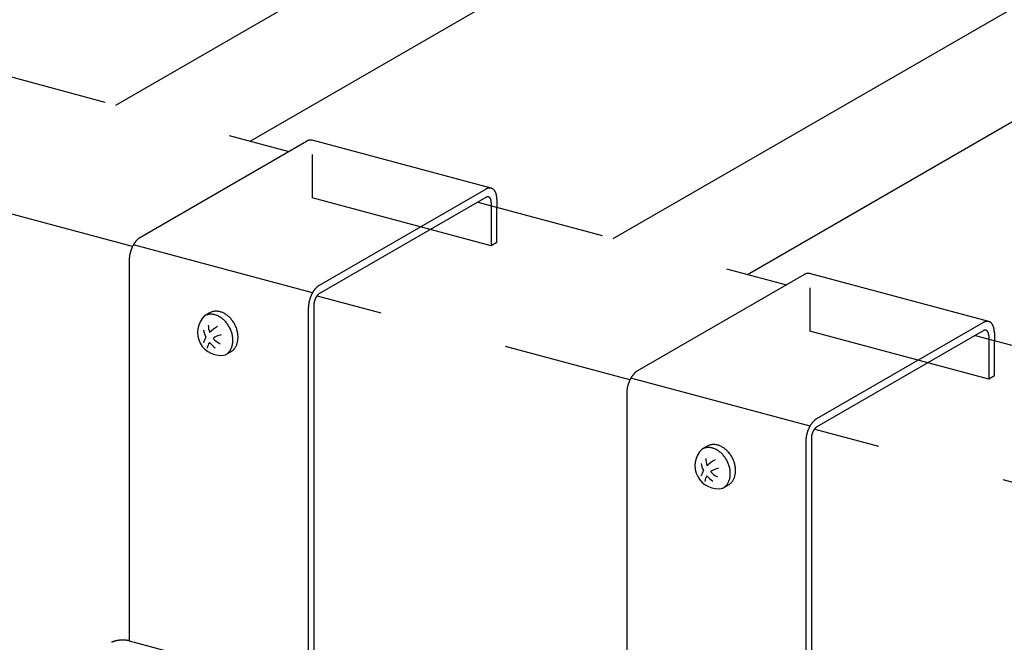
# Model space of a CAD drawing. Extents: x 0 to 420, y 0 to 297.
# Drawn here: x 265 to 275, y 209 to 215 of the extents above; entities that cross this region are included whole.
import ezdxf

# ---------------------------------------------------------------- set-up
doc = ezdxf.new("R2010")
doc.units = 0
doc.header["$MEASUREMENT"] = 0
doc.linetypes.add('DASHED1', pattern=[2.5, 1.25, -1.25])
doc.linetypes.add('DASHED2', pattern=[5, 2.5, -2.5])
for name, color, linetype in [('_5-9_躯体他', 7, 'CONTINUOUS'), ('_5-A_クリップ', 7, 'CONTINUOUS'), ('_5-C_ビス__アンカ__ボルト__強調図形', 7, 'CONTINUOUS'), ('_5-D_パネル', 7, 'CONTINUOUS')]:
    doc.layers.add(name, color=color, linetype=linetype)

msp = doc.modelspace()

# ---------------------------------------------------------------- linework, layer by layer
at = {"layer": '_5-9_躯体他', "color": 4, "linetype": 'DASHED1'}
for p, q in [((264.5604, 214.5584), (267.5567, 213.7555)), ((266.0375, 212.8315), (263.0047, 213.6442)), ((269.39, 213.2643), (272.3863, 212.4614)), ((270.8671, 211.5375), (267.8343, 212.3501)), ((274.2196, 211.9702), (277.2159, 211.1673)), ((275.6967, 210.2434), (272.664, 211.056))]:
    msp.add_line(p, q, dxfattribs=at)
at = {"layer": '_5-A_クリップ', "color": 7, "linetype": 'Continuous'}
for p, q in [((266.1139, 212.9225), (267.7284, 213.8546)), ((269.5207, 213.3986), (267.7818, 213.8645)), ((267.8525, 212.4566), (269.4671, 213.3887)), ((269.467, 213.3087), (267.8525, 212.3766)), ((269.5751, 213.2911), (269.5751, 213.2147)), ((269.521, 213.2599), (269.521, 213.2291)), ((267.7854, 212.3832), (266.0467, 212.8491)), ((266.0058, 212.7001), (266.0058, 209.0045)), ((270.9435, 211.6284), (272.558, 212.5605)), ((274.3504, 212.1045), (272.6114, 212.5704)), ((267.7445, 212.2342), (267.7445, 208.5387)), ((267.7985, 212.2654), (267.7985, 206.5354)), ((272.6822, 211.1625), (274.2967, 212.0947)), ((274.2966, 212.0146), (272.6822, 211.0825)), ((274.3507, 211.9658), (274.3507, 211.9351)), ((274.4047, 211.997), (274.4047, 211.9206)), ((272.615, 211.0891), (270.8764, 211.555)), ((270.8354, 211.406), (270.8354, 207.7105)), ((272.6281, 210.9713), (272.6281, 205.2413)), ((272.5741, 210.9401), (272.5741, 207.2446)), ((266.0058, 209.0045), (267.7445, 208.5387))]:
    msp.add_line(p, q, dxfattribs=at)
at = {"layer": '_5-A_クリップ', "color": 7, "linetype": 'DASHED2'}
for p, q in [((267.7824, 213.7258), (267.7824, 213.3058)), ((269.521, 212.8399), (267.7824, 213.3058)), ((269.521, 213.2291), (269.521, 212.8399)), ((269.5751, 212.8711), (269.5751, 213.2147)), ((269.5751, 212.8711), (269.521, 212.8399)), ((272.612, 212.4317), (272.612, 212.0117)), ((274.3507, 211.5458), (272.612, 212.0117)), ((274.3507, 211.9351), (274.3507, 211.5458)), ((274.4047, 211.577), (274.4047, 211.9206)), ((274.4047, 211.577), (274.3507, 211.5458))]:
    msp.add_line(p, q, dxfattribs=at)
at = {"layer": '_5-A_クリップ', "color": 7, "linetype": 'Continuous'}
for centre, radius, start, end in [((267.7822, 213.7613), 0.1078, 117.16512, 120.0199), ((267.7782, 213.769), 0.099, 114.14583, 117.16603), ((267.775, 213.7763), 0.091, 110.95195, 114.14661), ((267.7724, 213.7831), 0.0838, 107.57623, 110.95251), ((267.7704, 213.7893), 0.0773, 104.01414, 107.57648), ((267.7691, 213.7948), 0.0716, 100.26494, 104.01401), ((267.7682, 213.7997), 0.0667, 96.33266, 100.2643), ((267.7677, 213.8038), 0.0625, 92.22716, 96.33144), ((267.7676, 213.8072), 0.0591, 87.9649, 92.2253), ((267.7677, 213.8099), 0.0565, 83.56927, 87.96239), ((267.7679, 213.8118), 0.0545, 79.07037, 83.56618), ((267.7681, 213.8129), 0.0533, 74.50395, 79.06682), ((269.5209, 213.2954), 0.1078, 117.16512, 120.0199), ((269.5169, 213.3032), 0.099, 114.14583, 117.16603), ((269.5136, 213.3105), 0.091, 110.95195, 114.14661), ((269.5111, 213.3172), 0.0838, 107.57623, 110.95251), ((269.5091, 213.3234), 0.0773, 104.01414, 107.57648), ((269.5077, 213.3289), 0.0716, 100.26494, 104.01401), ((269.5068, 213.3338), 0.0667, 96.33266, 100.2643), ((269.5064, 213.3379), 0.0625, 92.22716, 96.33144), ((269.5062, 213.3413), 0.0591, 87.9649, 92.2253), ((269.5063, 213.344), 0.0565, 83.56927, 87.96239), ((269.5065, 213.3459), 0.0545, 79.07037, 83.56618), ((269.5068, 213.3471), 0.0533, 74.50395, 79.06682), ((269.5069, 213.3475), 0.0529, 69.90976, 74.50012), ((269.5068, 213.3473), 0.0531, 65.32924, 69.9059), ((269.5064, 213.3464), 0.0541, 60.80298, 65.32556), ((269.5056, 213.345), 0.0557, 56.36839, 60.79971), ((269.5043, 213.343), 0.0581, 52.05768, 56.36568), ((269.5023, 213.3405), 0.0613, 47.89662, 52.05559), ((269.4997, 213.3376), 0.0652, 43.90404, 47.89517), ((269.4963, 213.3344), 0.0699, 40.092, 43.90321), ((269.4922, 213.3309), 0.0753, 36.4664, 40.09169), ((269.4872, 213.3272), 0.0815, 33.028, 36.46654), ((269.4813, 213.3233), 0.0885, 29.77339, 33.02846), ((269.4746, 213.3195), 0.0963, 26.69615, 29.77411), ((269.467, 213.3157), 0.1048, 23.78769, 26.69702), ((269.4586, 213.312), 0.114, 21.03809, 23.78867), ((269.4939, 213.2621), 0.0539, 117.16512, 120.0199), ((269.4919, 213.2659), 0.0495, 114.14583, 117.16603), ((269.4903, 213.2696), 0.0455, 110.95195, 114.14661), ((269.489, 213.273), 0.0419, 107.57623, 110.95251), ((269.488, 213.2761), 0.0387, 104.01414, 107.57648), ((269.4873, 213.2788), 0.0358, 100.26494, 104.01401), ((269.4869, 213.2812), 0.0333, 96.33266, 100.2643), ((269.4867, 213.2833), 0.0313, 92.22716, 96.33144), ((269.4866, 213.285), 0.0296, 87.9649, 92.2253), ((269.4867, 213.2863), 0.0282, 83.56927, 87.96239), ((269.4868, 213.2873), 0.0273, 79.07037, 83.56618), ((269.4869, 213.2879), 0.0267, 74.50395, 79.06682), ((269.4869, 213.2881), 0.0264, 69.90976, 74.50012), ((269.4869, 213.288), 0.0265, 65.32924, 69.9059), ((269.4867, 213.2876), 0.027, 60.80298, 65.32556), ((269.4863, 213.2868), 0.0279, 56.36839, 60.79971), ((269.4856, 213.2858), 0.0291, 52.05768, 56.36568), ((269.4846, 213.2846), 0.0306, 47.89662, 52.05559), ((269.4833, 213.2832), 0.0326, 43.90404, 47.89517), ((269.4817, 213.2815), 0.0349, 40.092, 43.90321), ((269.4796, 213.2798), 0.0377, 36.4664, 40.09169), ((269.4771, 213.2779), 0.0408, 33.028, 36.46654), ((269.4741, 213.276), 0.0443, 29.77339, 33.02846), ((269.4708, 213.2741), 0.0481, 26.69615, 29.77411), ((269.467, 213.2722), 0.0524, 23.78769, 26.69702), ((269.4628, 213.2703), 0.057, 21.03809, 23.78867), ((269.4582, 213.2686), 0.0619, 18.43668, 21.03911), ((269.4532, 213.2669), 0.0672, 15.97255, 18.4377), ((269.4479, 213.2654), 0.0727, 13.63484, 15.97354), ((269.4423, 213.264), 0.0784, 11.41306, 13.6358), ((269.4365, 213.2629), 0.0844, 9.2971, 11.41397), ((269.4304, 213.2619), 0.0905, 7.27747, 9.29796), ((269.4243, 213.2611), 0.0967, 5.34523, 7.27827), ((269.418, 213.2605), 0.103, 3.49207, 5.34599), ((269.4118, 213.2601), 0.1092, 1.71022, 3.49277), ((269.4056, 213.2599), 0.1154, 359.99251, 1.71088), ((269.4494, 213.3084), 0.1238, 18.43668, 21.03911), ((269.4394, 213.3051), 0.1343, 15.97255, 18.4377), ((269.4288, 213.3021), 0.1453, 13.63484, 15.97354), ((269.4176, 213.2994), 0.1569, 11.41306, 13.6358), ((269.4059, 213.297), 0.1688, 9.2971, 11.41397), ((269.3939, 213.295), 0.181, 7.27747, 9.29796), ((269.3816, 213.2934), 0.1934, 5.34523, 7.27827), ((269.3691, 213.2923), 0.2059, 3.49207, 5.34599), ((269.3566, 213.2915), 0.2184, 1.71022, 3.49277), ((269.3443, 213.2911), 0.2308, 359.99251, 1.71088), ((266.2526, 212.7357), 0.2349, 141.73921, 143.43752), ((266.243, 212.7433), 0.2226, 139.97966, 141.73984), ((266.2334, 212.7513), 0.2101, 138.15128, 139.98035), ((266.2241, 212.7597), 0.1976, 136.24648, 138.15201), ((266.2151, 212.7683), 0.1852, 134.25716, 136.24727), ((266.2065, 212.7771), 0.1729, 132.17459, 134.25801), ((266.1985, 212.786), 0.1608, 129.98946, 132.17549), ((266.191, 212.7949), 0.1492, 127.69185, 129.9904), ((266.1841, 212.8038), 0.138, 125.27142, 127.69284), ((266.178, 212.8125), 0.1273, 122.71741, 125.27245), ((266.1725, 212.821), 0.1172, 120.01891, 122.71843), ((266.3313, 212.6894), 0.3264, 162.342, 163.70576), ((266.3321, 212.6892), 0.3272, 160.981, 162.34233), ((266.3317, 212.6893), 0.3268, 159.61879, 160.98134), ((266.3301, 212.6899), 0.3251, 158.25172, 159.61914), ((266.3272, 212.6911), 0.322, 156.87608, 158.25208), ((266.3233, 212.6927), 0.3177, 155.48811, 156.87645), ((266.3183, 212.695), 0.3123, 154.08392, 155.48848), ((266.3123, 212.6979), 0.3056, 152.6595, 154.0843), ((266.3055, 212.7015), 0.2979, 151.21066, 152.6599), ((266.2979, 212.7056), 0.2893, 149.73302, 151.21109), ((266.2897, 212.7105), 0.2797, 148.22192, 149.73347), ((266.2809, 212.7159), 0.2694, 146.67244, 148.2224), ((266.2717, 212.7219), 0.2584, 145.07932, 146.67296), ((266.2622, 212.7286), 0.2468, 143.43692, 145.07986), ((266.2486, 212.7001), 0.2428, 178.33223, 179.9931), ((266.2603, 212.6997), 0.2545, 176.72322, 178.33279), ((266.2715, 212.6991), 0.2657, 175.1597, 176.72374), ((266.282, 212.6982), 0.2763, 173.63628, 175.16019), ((266.2918, 212.6971), 0.2861, 172.14795, 173.63673), ((266.3007, 212.6959), 0.2951, 170.68994, 172.14838), ((266.3086, 212.6946), 0.3032, 169.25781, 170.69035), ((266.3155, 212.6933), 0.3102, 167.84729, 169.25819), ((266.3213, 212.692), 0.316, 166.4543, 167.84766), ((266.3258, 212.6909), 0.3207, 165.07495, 166.45467), ((266.3292, 212.6901), 0.3242, 163.70541, 165.0753), ((272.6119, 212.4672), 0.1078, 117.16512, 120.0199), ((272.6079, 212.4749), 0.099, 114.14583, 117.16603), ((272.6046, 212.4822), 0.091, 110.95195, 114.14661), ((272.602, 212.489), 0.0838, 107.57623, 110.95251), ((272.6001, 212.4952), 0.0773, 104.01414, 107.57648), ((272.5987, 212.5007), 0.0716, 100.26494, 104.01401), ((272.5978, 212.5056), 0.0667, 96.33266, 100.2643), ((272.5973, 212.5097), 0.0625, 92.22716, 96.33144), ((272.5972, 212.5131), 0.0591, 87.9649, 92.2253), ((272.5973, 212.5158), 0.0565, 83.56927, 87.96239), ((272.5975, 212.5177), 0.0545, 79.07037, 83.56618), ((272.5977, 212.5189), 0.0533, 74.50395, 79.06682), ((268.0103, 212.2561), 0.2584, 145.07932, 146.67296), ((268.0009, 212.2627), 0.2468, 143.43692, 145.07986), ((267.9913, 212.2698), 0.2349, 141.73921, 143.43752), ((267.9816, 212.2774), 0.2226, 139.97966, 141.73984), ((267.9721, 212.2854), 0.2101, 138.15128, 139.98035), ((267.9628, 212.2938), 0.1976, 136.24648, 138.15201), ((267.9538, 212.3024), 0.1852, 134.25716, 136.24727), ((267.9452, 212.3112), 0.1729, 132.17459, 134.25801), ((267.9371, 212.3201), 0.1608, 129.98946, 132.17549), ((267.9296, 212.3291), 0.1492, 127.69185, 129.9904), ((267.9228, 212.3379), 0.138, 125.27142, 127.69284), ((267.9166, 212.3466), 0.1273, 122.71741, 125.27245), ((267.9112, 212.3551), 0.1172, 120.01891, 122.71843), ((268.0645, 212.2251), 0.3207, 165.07495, 166.45467), ((268.0678, 212.2242), 0.3242, 163.70541, 165.0753), ((268.0699, 212.2236), 0.3264, 162.342, 163.70576), ((268.0708, 212.2233), 0.3272, 160.981, 162.34233), ((268.0704, 212.2234), 0.3268, 159.61879, 160.98134), ((268.0687, 212.2241), 0.3251, 158.25172, 159.61914), ((268.0659, 212.2252), 0.322, 156.87608, 158.25208), ((268.062, 212.2269), 0.3177, 155.48811, 156.87645), ((268.057, 212.2291), 0.3123, 154.08392, 155.48848), ((268.051, 212.232), 0.3056, 152.6595, 154.0843), ((268.0442, 212.2356), 0.2979, 151.21066, 152.6599), ((268.0366, 212.2398), 0.2893, 149.73302, 151.21109), ((268.0283, 212.2446), 0.2797, 148.22192, 149.73347), ((268.0195, 212.25), 0.2694, 146.67244, 148.2224), ((267.9602, 212.2604), 0.1621, 163.70541, 165.0753), ((267.9612, 212.2601), 0.1632, 162.342, 163.70576), ((267.9617, 212.26), 0.1636, 160.981, 162.34233), ((267.9614, 212.26), 0.1634, 159.61879, 160.98134), ((267.9606, 212.2603), 0.1625, 158.25172, 159.61914), ((267.9592, 212.2609), 0.161, 156.87608, 158.25208), ((267.9573, 212.2617), 0.1589, 155.48811, 156.87645), ((267.9548, 212.2629), 0.1561, 154.08392, 155.48848), ((267.9518, 212.2643), 0.1528, 152.6595, 154.0843), ((267.9484, 212.2661), 0.149, 151.21066, 152.6599), ((267.9446, 212.2682), 0.1446, 149.73302, 151.21109), ((267.9404, 212.2706), 0.1399, 148.22192, 149.73347), ((267.936, 212.2733), 0.1347, 146.67244, 148.2224), ((267.9314, 212.2763), 0.1292, 145.07932, 146.67296), ((267.9267, 212.2796), 0.1234, 143.43692, 145.07986), ((267.9219, 212.2832), 0.1174, 141.73921, 143.43752), ((267.9171, 212.287), 0.1113, 139.97966, 141.73984), ((267.9123, 212.291), 0.1051, 138.15128, 139.98035), ((267.9077, 212.2952), 0.0988, 136.24648, 138.15201), ((267.9032, 212.2995), 0.0926, 134.25716, 136.24727), ((267.8989, 212.3039), 0.0864, 132.17459, 134.25801), ((267.8948, 212.3084), 0.0804, 129.98946, 132.17549), ((267.8911, 212.3128), 0.0746, 127.69185, 129.9904), ((267.8877, 212.3173), 0.069, 125.27142, 127.69284), ((267.8846, 212.3216), 0.0636, 122.71741, 125.27245), ((267.8819, 212.3259), 0.0586, 120.01891, 122.71843), ((267.9873, 212.2342), 0.2428, 178.33223, 179.9931), ((267.999, 212.2338), 0.2545, 176.72322, 178.33279), ((268.0102, 212.2332), 0.2657, 175.1597, 176.72374), ((268.0207, 212.2323), 0.2763, 173.63628, 175.16019), ((268.0305, 212.2312), 0.2861, 172.14795, 173.63673), ((268.0394, 212.23), 0.2951, 170.68994, 172.14838), ((268.0473, 212.2287), 0.3032, 169.25781, 170.69035), ((268.0542, 212.2274), 0.3102, 167.84729, 169.25819), ((268.0599, 212.2262), 0.316, 166.4543, 167.84766), ((267.9258, 212.2652), 0.1273, 176.72322, 178.33279), ((267.9199, 212.2654), 0.1214, 178.33223, 179.9931), ((267.9314, 212.2649), 0.1329, 175.1597, 176.72374), ((267.9366, 212.2645), 0.1382, 173.63628, 175.16019), ((267.9415, 212.2639), 0.1431, 172.14795, 173.63673), ((267.946, 212.2633), 0.1476, 170.68994, 172.14838), ((267.9499, 212.2627), 0.1516, 169.25781, 170.69035), ((267.9534, 212.262), 0.1551, 167.84729, 169.25819), ((267.9562, 212.2614), 0.158, 166.4543, 167.84766), ((267.9585, 212.2608), 0.1604, 165.07495, 166.45467), ((274.3505, 212.0013), 0.1078, 117.16512, 120.0199), ((274.3465, 212.0091), 0.099, 114.14583, 117.16603), ((274.3186, 211.9789), 0.0419, 107.57623, 110.95251), ((274.3433, 212.0164), 0.091, 110.95195, 114.14661), ((274.3177, 211.982), 0.0387, 104.01414, 107.57648), ((274.317, 211.9847), 0.0358, 100.26494, 104.01401), ((274.3165, 211.9872), 0.0333, 96.33266, 100.2643), ((274.3407, 212.0231), 0.0838, 107.57623, 110.95251), ((274.3163, 211.9892), 0.0313, 92.22716, 96.33144), ((274.3162, 211.9909), 0.0296, 87.9649, 92.2253), ((274.3387, 212.0293), 0.0773, 104.01414, 107.57648), ((274.3163, 211.9923), 0.0282, 83.56927, 87.96239), ((274.3164, 211.9932), 0.0273, 79.07037, 83.56618), ((274.3373, 212.0348), 0.0716, 100.26494, 104.01401), ((274.3165, 211.9938), 0.0267, 74.50395, 79.06682), ((274.3166, 211.994), 0.0264, 69.90976, 74.50012), ((274.3365, 212.0397), 0.0667, 96.33266, 100.2643), ((274.3165, 211.9939), 0.0265, 65.32924, 69.9059), ((274.336, 212.0438), 0.0625, 92.22716, 96.33144), ((274.3359, 212.0472), 0.0591, 87.9649, 92.2253), ((274.336, 212.0499), 0.0565, 83.56927, 87.96239), ((274.3362, 212.0518), 0.0545, 79.07037, 83.56618), ((274.3364, 212.053), 0.0533, 74.50395, 79.06682), ((274.3365, 212.0534), 0.0529, 69.90976, 74.50012), ((274.3364, 212.0532), 0.0531, 65.32924, 69.9059), ((274.336, 212.0524), 0.0541, 60.80298, 65.32556), ((274.3352, 212.0509), 0.0557, 56.36839, 60.79971), ((274.3339, 212.0489), 0.0581, 52.05768, 56.36568), ((274.3319, 212.0464), 0.0613, 47.89662, 52.05559), ((274.3293, 212.0435), 0.0652, 43.90404, 47.89517), ((274.326, 212.0403), 0.0699, 40.092, 43.90321), ((274.3218, 212.0368), 0.0753, 36.4664, 40.09169), ((274.3168, 212.0331), 0.0815, 33.028, 36.46654), ((274.3109, 212.0293), 0.0885, 29.77339, 33.02846), ((274.3042, 212.0254), 0.0963, 26.69615, 29.77411), ((274.2966, 212.0216), 0.1048, 23.78769, 26.69702), ((274.2882, 212.0179), 0.114, 21.03809, 23.78867), ((274.279, 212.0143), 0.1238, 18.43668, 21.03911), ((274.2691, 212.011), 0.1343, 15.97255, 18.4377), ((274.2584, 212.008), 0.1453, 13.63484, 15.97354), ((274.2473, 212.0053), 0.1569, 11.41306, 13.6358), ((274.2356, 212.0029), 0.1688, 9.2971, 11.41397), ((274.2235, 212.0009), 0.181, 7.27747, 9.29796), ((274.2112, 211.9993), 0.1934, 5.34523, 7.27827), ((274.3236, 211.968), 0.0539, 117.16512, 120.0199), ((274.3216, 211.9718), 0.0495, 114.14583, 117.16603), ((274.3199, 211.9755), 0.0455, 110.95195, 114.14661), ((274.3163, 211.9935), 0.027, 60.80298, 65.32556), ((274.3159, 211.9927), 0.0279, 56.36839, 60.79971), ((274.3152, 211.9917), 0.0291, 52.05768, 56.36568), ((274.3143, 211.9905), 0.0306, 47.89662, 52.05559), ((274.313, 211.9891), 0.0326, 43.90404, 47.89517), ((274.3113, 211.9874), 0.0349, 40.092, 43.90321), ((274.3092, 211.9857), 0.0377, 36.4664, 40.09169), ((274.3067, 211.9838), 0.0408, 33.028, 36.46654), ((274.3038, 211.9819), 0.0443, 29.77339, 33.02846), ((274.3004, 211.98), 0.0481, 26.69615, 29.77411), ((274.2966, 211.9781), 0.0524, 23.78769, 26.69702), ((274.2924, 211.9762), 0.057, 21.03809, 23.78867), ((274.2878, 211.9745), 0.0619, 18.43668, 21.03911), ((274.2828, 211.9728), 0.0672, 15.97255, 18.4377), ((274.2775, 211.9713), 0.0727, 13.63484, 15.97354), ((274.2719, 211.9699), 0.0784, 11.41306, 13.6358), ((274.2661, 211.9688), 0.0844, 9.2971, 11.41397), ((274.2601, 211.9678), 0.0905, 7.27747, 9.29796), ((274.2539, 211.967), 0.0967, 5.34523, 7.27827), ((274.2477, 211.9664), 0.103, 3.49207, 5.34599), ((274.2414, 211.966), 0.1092, 1.71022, 3.49277), ((274.2353, 211.9658), 0.1154, 359.99251, 1.71088), ((274.1987, 211.9982), 0.2059, 3.49207, 5.34599), ((274.1863, 211.9974), 0.2184, 1.71022, 3.49277), ((274.1739, 211.997), 0.2308, 359.99251, 1.71088), ((271.142, 211.4038), 0.3056, 152.6595, 154.0843), ((271.1351, 211.4074), 0.2979, 151.21066, 152.6599), ((271.1275, 211.4115), 0.2893, 149.73302, 151.21109), ((271.1193, 211.4164), 0.2797, 148.22192, 149.73347), ((271.1105, 211.4218), 0.2694, 146.67244, 148.2224), ((271.1013, 211.4278), 0.2584, 145.07932, 146.67296), ((271.0918, 211.4345), 0.2468, 143.43692, 145.07986), ((271.0822, 211.4416), 0.2349, 141.73921, 143.43752), ((271.0726, 211.4492), 0.2226, 139.97966, 141.73984), ((271.0631, 211.4572), 0.2101, 138.15128, 139.98035), ((271.0537, 211.4656), 0.1976, 136.24648, 138.15201), ((271.0447, 211.4742), 0.1852, 134.25716, 136.24727), ((271.0362, 211.483), 0.1729, 132.17459, 134.25801), ((271.0281, 211.4919), 0.1608, 129.98946, 132.17549), ((271.0206, 211.5008), 0.1492, 127.69185, 129.9904), ((271.0137, 211.5097), 0.138, 125.27142, 127.69284), ((271.0076, 211.5184), 0.1273, 122.71741, 125.27245), ((271.0021, 211.5269), 0.1172, 120.01891, 122.71843), ((271.1303, 211.4018), 0.2951, 170.68994, 172.14838), ((271.1383, 211.4005), 0.3032, 169.25781, 170.69035), ((271.1451, 211.3992), 0.3102, 167.84729, 169.25819), ((271.1509, 211.3979), 0.316, 166.4543, 167.84766), ((271.1555, 211.3968), 0.3207, 165.07495, 166.45467), ((271.1588, 211.396), 0.3242, 163.70541, 165.0753), ((271.1609, 211.3953), 0.3264, 162.342, 163.70576), ((271.1617, 211.3951), 0.3272, 160.981, 162.34233), ((271.1613, 211.3952), 0.3268, 159.61879, 160.98134), ((271.1597, 211.3958), 0.3251, 158.25172, 159.61914), ((271.1569, 211.397), 0.322, 156.87608, 158.25208), ((271.1529, 211.3986), 0.3177, 155.48811, 156.87645), ((271.1479, 211.4009), 0.3123, 154.08392, 155.48848), ((271.0783, 211.406), 0.2428, 178.33223, 179.9931), ((271.09, 211.4056), 0.2545, 176.72322, 178.33279), ((271.1011, 211.405), 0.2657, 175.1597, 176.72374), ((271.1117, 211.4041), 0.2763, 173.63628, 175.16019), ((271.1214, 211.403), 0.2861, 172.14795, 173.63673), ((272.7462, 211.0526), 0.1273, 122.71741, 125.27245), ((272.7408, 211.061), 0.1172, 120.01891, 122.71843), ((272.8916, 210.9328), 0.3177, 155.48811, 156.87645), ((272.8866, 210.9351), 0.3123, 154.08392, 155.48848), ((272.8806, 210.938), 0.3056, 152.6595, 154.0843), ((272.8738, 210.9415), 0.2979, 151.21066, 152.6599), ((272.8662, 210.9457), 0.2893, 149.73302, 151.21109), ((272.8579, 210.9505), 0.2797, 148.22192, 149.73347), ((272.8492, 210.9559), 0.2694, 146.67244, 148.2224), ((272.84, 210.962), 0.2584, 145.07932, 146.67296), ((272.8305, 210.9686), 0.2468, 143.43692, 145.07986), ((272.8209, 210.9757), 0.2349, 141.73921, 143.43752), ((272.8113, 210.9833), 0.2226, 139.97966, 141.73984), ((272.8017, 210.9913), 0.2101, 138.15128, 139.98035), ((272.7924, 210.9997), 0.1976, 136.24648, 138.15201), ((272.7834, 211.0083), 0.1852, 134.25716, 136.24727), ((272.7748, 211.0171), 0.1729, 132.17459, 134.25801), ((272.7668, 211.026), 0.1608, 129.98946, 132.17549), ((272.7467, 210.9929), 0.1113, 139.97966, 141.73984), ((272.7419, 210.9969), 0.1051, 138.15128, 139.98035), ((272.7593, 211.035), 0.1492, 127.69185, 129.9904), ((272.7373, 211.0011), 0.0988, 136.24648, 138.15201), ((272.7328, 211.0054), 0.0926, 134.25716, 136.24727), ((272.7524, 211.0438), 0.138, 125.27142, 127.69284), ((272.7285, 211.0098), 0.0864, 132.17459, 134.25801), ((272.7245, 211.0143), 0.0804, 129.98946, 132.17549), ((272.7207, 211.0187), 0.0746, 127.69185, 129.9904), ((272.7173, 211.0232), 0.069, 125.27142, 127.69284), ((272.7142, 211.0275), 0.0636, 122.71741, 125.27245), ((272.7115, 211.0318), 0.0586, 120.01891, 122.71843), ((272.8503, 210.9382), 0.2763, 173.63628, 175.16019), ((272.8601, 210.9371), 0.2861, 172.14795, 173.63673), ((272.869, 210.9359), 0.2951, 170.68994, 172.14838), ((272.8769, 210.9346), 0.3032, 169.25781, 170.69035), ((272.8838, 210.9333), 0.3102, 167.84729, 169.25819), ((272.8896, 210.9321), 0.316, 166.4543, 167.84766), ((272.8941, 210.931), 0.3207, 165.07495, 166.45467), ((272.8975, 210.9301), 0.3242, 163.70541, 165.0753), ((272.8996, 210.9295), 0.3264, 162.342, 163.70576), ((272.9004, 210.9292), 0.3272, 160.981, 162.34233), ((272.9, 210.9294), 0.3268, 159.61879, 160.98134), ((272.8984, 210.93), 0.3251, 158.25172, 159.61914), ((272.8955, 210.9311), 0.322, 156.87608, 158.25208), ((272.7495, 210.9713), 0.1214, 178.33223, 179.9931), ((272.7554, 210.9711), 0.1273, 176.72322, 178.33279), ((272.761, 210.9708), 0.1329, 175.1597, 176.72374), ((272.7663, 210.9704), 0.1382, 173.63628, 175.16019), ((272.7711, 210.9698), 0.1431, 172.14795, 173.63673), ((272.7756, 210.9692), 0.1476, 170.68994, 172.14838), ((272.7795, 210.9686), 0.1516, 169.25781, 170.69035), ((272.783, 210.9679), 0.1551, 167.84729, 169.25819), ((272.7859, 210.9673), 0.158, 166.4543, 167.84766), ((272.7881, 210.9667), 0.1604, 165.07495, 166.45467), ((272.7898, 210.9663), 0.1621, 163.70541, 165.0753), ((272.7909, 210.966), 0.1632, 162.342, 163.70576), ((272.7913, 210.9659), 0.1636, 160.981, 162.34233), ((272.7911, 210.9659), 0.1634, 159.61879, 160.98134), ((272.7903, 210.9662), 0.1625, 158.25172, 159.61914), ((272.7889, 210.9668), 0.161, 156.87608, 158.25208), ((272.7869, 210.9676), 0.1589, 155.48811, 156.87645), ((272.7844, 210.9688), 0.1561, 154.08392, 155.48848), ((272.7814, 210.9702), 0.1528, 152.6595, 154.0843), ((272.778, 210.972), 0.149, 151.21066, 152.6599), ((272.7742, 210.9741), 0.1446, 149.73302, 151.21109), ((272.7701, 210.9765), 0.1399, 148.22192, 149.73347), ((272.7657, 210.9792), 0.1347, 146.67244, 148.2224), ((272.7611, 210.9822), 0.1292, 145.07932, 146.67296), ((272.7563, 210.9855), 0.1234, 143.43692, 145.07986), ((272.7515, 210.9891), 0.1174, 141.73921, 143.43752), ((272.8169, 210.9401), 0.2428, 178.33223, 179.9931), ((272.8286, 210.9397), 0.2545, 176.72322, 178.33279), ((272.8398, 210.9391), 0.2657, 175.1597, 176.72374), ((265.8975, 208.8638), 0.141, 114.44679, 116.17476), ((265.9029, 208.8518), 0.1542, 112.81998, 114.44797), ((265.9082, 208.8394), 0.1676, 111.2813, 112.82101), ((265.9131, 208.8267), 0.1812, 109.82042, 111.28221), ((265.9177, 208.8139), 0.1948, 108.42819, 109.82123), ((265.9219, 208.8012), 0.2082, 107.09648, 108.42892), ((265.9258, 208.7886), 0.2214, 105.81802, 107.09714), ((265.9293, 208.7764), 0.2341, 104.58629, 105.8186), ((265.9324, 208.7646), 0.2463, 103.39542, 104.58682), ((265.935, 208.7535), 0.2577, 102.24004, 103.39589), ((265.9373, 208.7431), 0.2683, 101.1153, 102.24048), ((265.9391, 208.7336), 0.278, 100.01671, 101.11571), ((265.9406, 208.7252), 0.2865, 98.94009, 100.01707), ((265.9418, 208.7179), 0.2939, 97.88156, 98.94044), ((265.9426, 208.7119), 0.3, 96.83743, 97.8819), ((265.9432, 208.7071), 0.3048, 95.8042, 96.83775), ((265.9435, 208.7038), 0.3081, 94.77847, 95.8045), ((265.9437, 208.7019), 0.31, 93.75694, 94.77878), ((265.9437, 208.7015), 0.3105, 92.73637, 93.75725), ((265.9437, 208.7025), 0.3094, 91.71352, 92.73668), ((265.9436, 208.705), 0.3069, 90.68512, 91.71384), ((265.9435, 208.7089), 0.303, 89.64784, 90.68544), ((265.9436, 208.7143), 0.2977, 88.59825, 89.64816), ((265.9437, 208.7209), 0.2911, 87.53276, 88.59859), ((265.9441, 208.7288), 0.2832, 86.44763, 87.53313), ((265.9446, 208.7378), 0.2742, 85.33885, 86.44803), ((265.9455, 208.7478), 0.2641, 84.20212, 85.33926), ((265.9466, 208.7587), 0.2531, 83.03282, 84.20258), ((265.948, 208.7704), 0.2414, 81.82587, 83.03331), ((265.9498, 208.7826), 0.229, 80.57573, 81.82642), ((265.9519, 208.7954), 0.2161, 79.27628, 80.57634), ((265.9544, 208.8084), 0.2028, 77.9207, 79.27695), ((265.9572, 208.8217), 0.1893, 76.50137, 77.92145), ((265.9604, 208.8349), 0.1756, 75.00955, 76.50229), ((265.9639, 208.848), 0.1621, 75, 75.01096)]:
    msp.add_arc(centre, radius, start, end, dxfattribs=at)
at = {"layer": '_5-C_ビス__アンカ__ボルト__強調図形', "color": 2, "linetype": 'Continuous'}
for p, q in [((266.7856, 212.1878), (266.7349, 212.1585)), ((266.9915, 211.8103), (266.9408, 211.781)), ((271.6152, 210.8937), (271.5645, 210.8644)), ((271.8211, 210.5162), (271.7704, 210.4869))]:
    msp.add_line(p, q, dxfattribs=at)
for centre, radius, start, end in [((266.8919, 211.9987), 0.2231, 133.56554, 282.67084), ((266.7957, 212.0532), 0.1216, 111.60857, 118.2567), ((266.7963, 212.0516), 0.1233, 105.01338, 111.6015), ((266.7973, 212.048), 0.1271, 98.55026, 105.00719), ((266.7981, 212.0422), 0.1329, 92.27881, 98.54541), ((266.8466, 212.082), 0.1221, 118.26396, 120), ((266.8464, 212.0824), 0.1216, 111.60857, 118.2567), ((266.7984, 212.0344), 0.1407, 86.2426, 92.27553), ((266.847, 212.0809), 0.1233, 105.01338, 111.6015), ((266.7978, 212.0248), 0.1503, 80.46814, 86.24089), ((266.8479, 212.0772), 0.1271, 98.55026, 105.00719), ((266.7959, 212.0137), 0.1616, 74.96606, 80.46779), ((266.8488, 212.0714), 0.1329, 92.27881, 98.54541), ((266.7927, 212.0016), 0.1742, 69.7339, 74.9668), ((266.8491, 212.0637), 0.1407, 86.2426, 92.27553), ((266.788, 211.9888), 0.1878, 64.7592, 69.73541), ((266.8485, 212.0541), 0.1503, 80.46814, 86.24089), ((266.7819, 211.9758), 0.2021, 60.02267, 64.76123), ((266.8466, 212.043), 0.1616, 74.96606, 80.46779), ((266.7746, 211.9632), 0.2166, 55.50067, 60.02501), ((266.8433, 212.0308), 0.1742, 69.7339, 74.9668), ((266.7665, 211.9515), 0.2309, 51.16721, 55.50316), ((266.8386, 212.018), 0.1878, 64.7592, 69.73541), ((266.7581, 211.9409), 0.2444, 46.99529, 51.16975), ((266.8325, 212.0051), 0.2021, 60.02267, 64.76123), ((266.7497, 211.9319), 0.2567, 42.95775, 46.99782), ((266.8253, 211.9925), 0.2166, 55.50067, 60.02501), ((266.8172, 211.9807), 0.2309, 51.16721, 55.50316), ((266.8087, 211.9702), 0.2444, 46.99529, 51.16975), ((266.8004, 211.9612), 0.2567, 42.95775, 46.99782), ((266.7926, 211.9539), 0.2673, 39.0278, 42.96024), ((266.786, 211.9486), 0.2758, 35.17917, 39.03023), ((266.9875, 212.0701), 0.2645, 190.60558, 206.63284), ((266.9724, 212.0696), 0.1989, 179.97852, 200.93378), ((266.9832, 211.8124), 0.2706, 116.26064, 136.55595), ((266.7419, 211.9247), 0.2673, 39.0278, 42.96024), ((266.7353, 211.9193), 0.2758, 35.17917, 39.03023), ((266.7304, 211.9158), 0.2819, 31.38617, 35.18155), ((266.7274, 211.914), 0.2854, 27.62357, 31.38852), ((266.7269, 211.9137), 0.286, 23.86641, 27.6259), ((266.7289, 211.9146), 0.2838, 20.08977, 23.86874), ((266.781, 211.9451), 0.2819, 31.38617, 35.18155), ((266.7781, 211.9433), 0.2854, 27.62357, 31.38852), ((266.7776, 211.943), 0.286, 23.86641, 27.6259), ((266.7796, 211.9438), 0.2838, 20.08977, 23.86874), ((266.7842, 211.9455), 0.2788, 16.26855, 20.09213), ((266.7914, 211.9476), 0.2713, 12.37733, 16.27097), ((266.9832, 211.8124), 0.2706, 149.07625, 161.85529), ((266.918, 211.8171), 0.1579, 97.22907, 128.14144), ((266.9724, 212.0696), 0.1989, 220.18777, 245.01657), ((266.7336, 211.9163), 0.2788, 16.26855, 20.09213), ((266.7408, 211.9184), 0.2713, 12.37733, 16.27097), ((266.7503, 211.9204), 0.2616, 8.39008, 12.37979), ((266.7618, 211.9221), 0.25, 4.28024, 8.39259), ((266.7748, 211.9231), 0.2369, 0.02081, 4.28279), ((266.7888, 211.9231), 0.2229, 355.58469, 0.02333), ((266.8009, 211.9497), 0.2616, 8.39008, 12.37979), ((266.8124, 211.9514), 0.25, 4.28024, 8.39259), ((266.8539, 211.9512), 0.2085, 350.94533, 355.5871), ((266.8254, 211.9523), 0.2369, 0.02081, 4.28279), ((266.8394, 211.9523), 0.2229, 355.58469, 0.02333), ((266.918, 211.8171), 0.1579, 147.96262, 169.07281), ((266.9875, 212.0701), 0.2645, 219.77966, 236.26108), ((266.8632, 211.9019), 0.1447, 324.00197, 329.92337), ((266.8542, 211.9071), 0.1551, 329.92445, 335.57913), ((266.8434, 211.912), 0.1669, 335.57898, 340.96216), ((266.8311, 211.9163), 0.18, 340.96106, 346.07968), ((266.8175, 211.9197), 0.194, 346.07793, 350.94751), ((266.8032, 211.922), 0.2085, 350.94533, 355.5871), ((266.9258, 211.9216), 0.1294, 311.44643, 317.82651), ((266.9208, 211.9261), 0.1361, 317.83067, 323.99939), ((266.9139, 211.9312), 0.1447, 324.00197, 329.92337), ((266.9049, 211.9364), 0.1551, 329.92445, 335.57913), ((266.8941, 211.9413), 0.1669, 335.57898, 340.96216), ((266.8817, 211.9456), 0.18, 340.96106, 346.07968), ((266.8681, 211.9489), 0.194, 346.07793, 350.94751), ((266.8798, 211.8868), 0.1221, 298.26396, 304.89513), ((266.8783, 211.8889), 0.1247, 304.90189, 311.44078), ((266.8752, 211.8924), 0.1294, 311.44643, 317.82651), ((266.8702, 211.8969), 0.1361, 317.83067, 323.99939), ((266.9304, 211.916), 0.1221, 298.26396, 304.89513), ((266.9289, 211.9181), 0.1247, 304.90189, 311.44078), ((271.6254, 210.7591), 0.1216, 111.60857, 118.2567), ((271.626, 210.7575), 0.1233, 105.01338, 111.6015), ((271.6269, 210.7539), 0.1271, 98.55026, 105.00719), ((271.6278, 210.7481), 0.1329, 92.27881, 98.54541), ((271.6762, 210.7879), 0.1221, 118.26396, 120), ((271.676, 210.7883), 0.1216, 111.60857, 118.2567), ((271.6281, 210.7403), 0.1407, 86.2426, 92.27553), ((271.6766, 210.7868), 0.1233, 105.01338, 111.6015), ((271.6274, 210.7307), 0.1503, 80.46814, 86.24089), ((271.6776, 210.7831), 0.1271, 98.55026, 105.00719), ((271.6256, 210.7196), 0.1616, 74.96606, 80.46779), ((271.6784, 210.7773), 0.1329, 92.27881, 98.54541), ((271.6223, 210.7075), 0.1742, 69.7339, 74.9668), ((271.6787, 210.7696), 0.1407, 86.2426, 92.27553), ((271.6781, 210.76), 0.1503, 80.46814, 86.24089), ((271.6762, 210.7489), 0.1616, 74.96606, 80.46779), ((271.673, 210.7367), 0.1742, 69.7339, 74.9668), ((271.6683, 210.7239), 0.1878, 64.7592, 69.73541), ((271.6622, 210.711), 0.2021, 60.02267, 64.76123), ((271.6549, 210.6984), 0.2166, 55.50067, 60.02501), ((271.6468, 210.6866), 0.2309, 51.16721, 55.50316), ((271.7215, 210.7046), 0.2231, 133.56554, 282.67084), ((271.6176, 210.6947), 0.1878, 64.7592, 69.73541), ((271.6115, 210.6817), 0.2021, 60.02267, 64.76123), ((271.6042, 210.6691), 0.2166, 55.50067, 60.02501), ((271.5962, 210.6574), 0.2309, 51.16721, 55.50316), ((271.5877, 210.6468), 0.2444, 46.99529, 51.16975), ((271.5793, 210.6378), 0.2567, 42.95775, 46.99782), ((271.5716, 210.6306), 0.2673, 39.0278, 42.96024), ((271.565, 210.6252), 0.2758, 35.17917, 39.03023), ((271.56, 210.6217), 0.2819, 31.38617, 35.18155), ((271.6384, 210.6761), 0.2444, 46.99529, 51.16975), ((271.63, 210.6671), 0.2567, 42.95775, 46.99782), ((271.6222, 210.6598), 0.2673, 39.0278, 42.96024), ((271.6156, 210.6545), 0.2758, 35.17917, 39.03023), ((271.6107, 210.651), 0.2819, 31.38617, 35.18155), ((271.6077, 210.6492), 0.2854, 27.62357, 31.38852), ((271.6072, 210.6489), 0.286, 23.86641, 27.6259), ((271.8171, 210.776), 0.2645, 190.60558, 206.63284), ((271.8021, 210.7755), 0.1989, 179.97852, 200.93378), ((271.8128, 210.5183), 0.2706, 116.26064, 136.55595), ((271.5571, 210.6199), 0.2854, 27.62357, 31.38852), ((271.5565, 210.6196), 0.286, 23.86641, 27.6259), ((271.5586, 210.6205), 0.2838, 20.08977, 23.86874), ((271.5632, 210.6222), 0.2788, 16.26855, 20.09213), ((271.5704, 210.6243), 0.2713, 12.37733, 16.27097), ((271.5799, 210.6264), 0.2616, 8.39008, 12.37979), ((271.6092, 210.6497), 0.2838, 20.08977, 23.86874), ((271.6139, 210.6514), 0.2788, 16.26855, 20.09213), ((271.6211, 210.6535), 0.2713, 12.37733, 16.27097), ((271.6306, 210.6556), 0.2616, 8.39008, 12.37979), ((271.6421, 210.6573), 0.25, 4.28024, 8.39259), ((271.8128, 210.5183), 0.2706, 149.07625, 161.85529), ((271.7476, 210.523), 0.1579, 147.96262, 169.07281), ((271.8171, 210.776), 0.2645, 219.77966, 236.26108), ((271.7476, 210.523), 0.1579, 97.22907, 128.14144), ((271.8021, 210.7755), 0.1989, 220.18777, 245.01657), ((271.6471, 210.6256), 0.194, 346.07793, 350.94751), ((271.5914, 210.628), 0.25, 4.28024, 8.39259), ((271.6328, 210.6279), 0.2085, 350.94533, 355.5871), ((271.6044, 210.629), 0.2369, 0.02081, 4.28279), ((271.6184, 210.629), 0.2229, 355.58469, 0.02333), ((271.7237, 210.6472), 0.1669, 335.57898, 340.96216), ((271.7113, 210.6515), 0.18, 340.96106, 346.07968), ((271.6978, 210.6548), 0.194, 346.07793, 350.94751), ((271.6835, 210.6571), 0.2085, 350.94533, 355.5871), ((271.6551, 210.6582), 0.2369, 0.02081, 4.28279), ((271.6691, 210.6582), 0.2229, 355.58469, 0.02333), ((271.7094, 210.5927), 0.1221, 298.26396, 304.89513), ((271.7079, 210.5948), 0.1247, 304.90189, 311.44078), ((271.7048, 210.5983), 0.1294, 311.44643, 317.82651), ((271.6998, 210.6028), 0.1361, 317.83067, 323.99939), ((271.6928, 210.6078), 0.1447, 324.00197, 329.92337), ((271.76, 210.6219), 0.1221, 298.26396, 304.89513), ((271.6839, 210.613), 0.1551, 329.92445, 335.57913), ((271.6731, 210.6179), 0.1669, 335.57898, 340.96216), ((271.7586, 210.624), 0.1247, 304.90189, 311.44078), ((271.6607, 210.6222), 0.18, 340.96106, 346.07968), ((271.7554, 210.6275), 0.1294, 311.44643, 317.82651), ((271.7505, 210.632), 0.1361, 317.83067, 323.99939), ((271.7435, 210.6371), 0.1447, 324.00197, 329.92337), ((271.7345, 210.6423), 0.1551, 329.92445, 335.57913)]:
    msp.add_arc(centre, radius, start, end, dxfattribs=at)
at = {"layer": '_5-D_パネル', "color": 4, "linetype": 'Continuous'}
for p, q in [((265.876, 214.2058), (285.9481, 225.7945)), ((267.18, 213.8564), (287.2521, 225.4451)), ((270.7056, 212.9117), (290.7777, 224.5004)), ((272.0096, 212.5623), (292.0817, 224.151))]:
    msp.add_line(p, q, dxfattribs=at)

doc.saveas('drawing.dxf')
